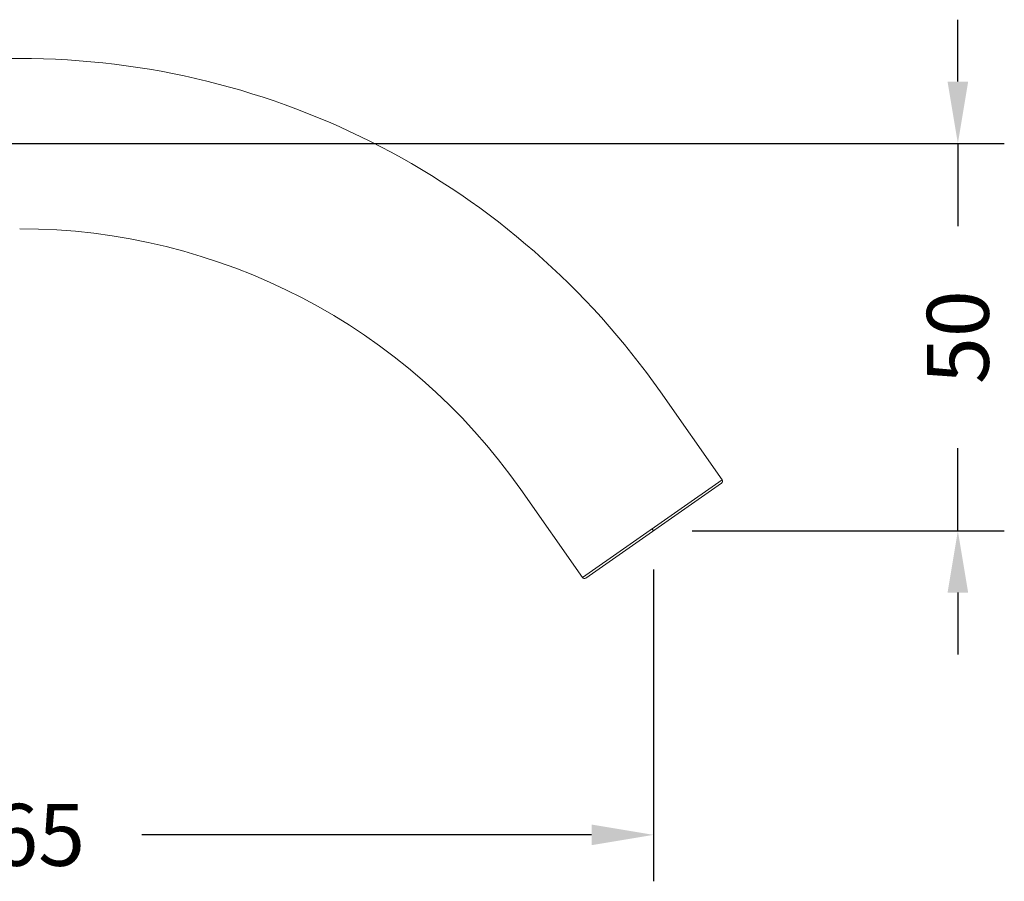
# Model space of a CAD drawing. Units: millimetres. Extents: x 72 to 810, y 128 to 739.
# Drawn here: x 682 to 810, y 548 to 660 of the extents above; entities that cross this region are included whole.
import ezdxf

# ---------------------------------------------------------------- set-up
doc = ezdxf.new("R2010")
doc.units = ezdxf.units.MM
doc.styles.add('BLAIR ITC', font='txt', dxfattribs={"height": 8})
doc.dimstyles.new('BLAIR ITC', dxfattribs={"dimtxt": 8, "dimasz": 8, "dimexe": 6, "dimexo": 5, "dimgap": 5, "dimtad": 0, "dimdec": 0, "dimdsep": 46, "dimtxsty": 'BLAIR ITC', "dimcen": 0.09, "dimclrd": 8, "dimclre": 8, "dimclrt": 256, "dimadec": 0, "dimazin": 0, "dimtfac": 1, "dimtdec": 0, "dimtmove": 0, "dimatfit": 3, "dimfxl": 1, "dimtfill": 1, "dimtolj": 1, "dimtzin": 0, "dimarcsym": 0})

# ---------------------------------------------------------------- blocks, each defined once
blk = doc.blocks.new('*D42')
at = {"color": 8, "lineweight": -2, "transparency": 16777216}
for p, q in [((599.3, 596.59), (599.3, 548.31)), ((764.3, 588.59), (764.3, 548.31)), ((607.3, 554.31), (665.4, 554.31)), ((756.3, 554.31), (698.2, 554.31))]:
    blk.add_line(p, q, dxfattribs=at)
at = {"color": 8, "transparency": 16777216}
for points in [[(607.3, 555.64), (607.3, 552.98), (599.3, 554.31)], [(756.3, 555.64), (756.3, 552.98), (764.3, 554.31)]]:
    blk.add_solid(points, dxfattribs=at)
at = {"layer": 'Defpoints', "color": 0, "transparency": 16777216}
for p in [(599.3, 601.59), (764.3, 593.59), (764.3, 554.31)]:
    blk.add_point(p, dxfattribs=at)
at = {"lineweight": 20, "transparency": 16777216, "insert": (681.8, 554.31), "char_height": 8, "attachment_point": 5, "style": 'BLAIR ITC', "bg_fill": 3, "box_fill_scale": 1.1, "bg_fill_color": 256, "bg_fill_true_color": 13158600, "bg_fill_transparency": 0}
blk.add_mtext('\\A1;165', dxfattribs=at)
blk = doc.blocks.new('*D43')
at = {"color": 8, "lineweight": -2, "transparency": 16777216}
for p, q in [((803.59, 651.59), (803.59, 659.59)), ((609.6, 643.59), (809.59, 643.59)), ((803.59, 643.59), (803.59, 632.93)), ((803.59, 593.59), (803.59, 604.25)), ((769.3, 593.59), (809.59, 593.59)), ((803.59, 585.59), (803.59, 577.59))]:
    blk.add_line(p, q, dxfattribs=at)
at = {"color": 8, "transparency": 16777216}
for points in [[(802.26, 651.59), (804.92, 651.59), (803.59, 643.59)], [(802.26, 585.59), (804.92, 585.59), (803.59, 593.59)]]:
    blk.add_solid(points, dxfattribs=at)
at = {"layer": 'Defpoints', "color": 0, "transparency": 16777216}
for p in [(604.6, 643.59), (803.59, 643.59), (764.3, 593.59)]:
    blk.add_point(p, dxfattribs=at)
at = {"lineweight": 20, "transparency": 16777216, "insert": (803.59, 618.59), "char_height": 8, "attachment_point": 5, "rotation": 90, "style": 'BLAIR ITC', "bg_fill": 3, "box_fill_scale": 1.1, "bg_fill_color": 256, "bg_fill_true_color": 13158600, "bg_fill_transparency": 0}
blk.add_mtext('\\A1;50', dxfattribs=at)

msp = doc.modelspace()

# ---------------------------------------------------------------- linework, layer by layer
at = {"lineweight": 20, "extrusion": (-2.22045e-16, 1, -2.22045e-16)}
for p, q in [((604.6, 654.59), (682.44, 654.59)), ((765.18, 611.51), (773.14, 600.15)), ((755.12, 587.53), (773.14, 600.15)), ((747.16, 598.9), (755.12, 587.53)), ((773.07, 599.73), (755.53, 587.46)), ((764.13, 593.84), (764.3, 593.59))]:
    msp.add_line(p, q, dxfattribs=at)
at = {"lineweight": 20, "extrusion": (4.93038e-32, -2.22045e-16, -1)}
for centre, radius, start, end in [((-682.44, 553.59), 101, 90, 145.008), ((-772.89, 599.97), 0.3, 145.008, 235.008), ((-755.36, 587.7), 0.3, 235.008, 325.008)]:
    msp.add_arc(centre, radius, start, end, dxfattribs=at)
at = {"lineweight": 20}
msp.add_arc((682.44, 553.59), 79, 34.992, 90, dxfattribs=at)

# ---------------------------------------------------------------- next in the draw order: dimensions: what is measured, and where the dimension line sits
dim = msp.add_linear_dim(base=(764.3, 554.31), p1=(599.3, 601.59), p2=(764.3, 593.59), dimstyle='BLAIR ITC', dxfattribs=at)
dim.commit()
dim.dimension.update_dxf_attribs({"geometry": '*D42', "text_midpoint": (681.8, 554.31)})

# ---------------------------------------------------------------- next in the draw order: dimensions: what is measured, and where the dimension line sits
dim = msp.add_linear_dim(base=(803.59, 643.59), p1=(764.3, 593.59), p2=(604.6, 643.59), angle=90, dimstyle='BLAIR ITC', dxfattribs=at)
dim.commit()
dim.dimension.update_dxf_attribs({"geometry": '*D43', "text_midpoint": (803.59, 618.59)})

doc.saveas('drawing.dxf')
